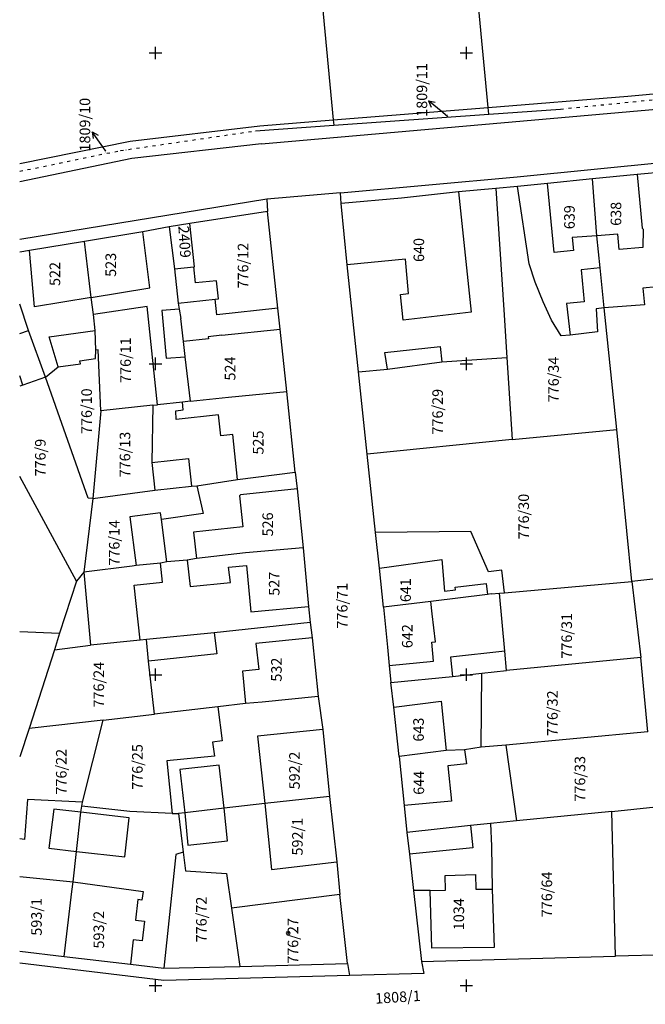
# Model space of a CAD drawing. Units: millimetres. Extents: x 11701229868 to 11704698401, y 4932647903 to 4934130697.
# Drawn here: x 11701344571 to 11701445181, y 4932854589 to 4933012943 of the extents above; entities that cross this region are included whole.
import ezdxf

# ---------------------------------------------------------------- set-up
doc = ezdxf.new("R2010")
doc.units = ezdxf.units.MM
doc.linetypes.add('C_7', pattern=[1301, 500, -400, 1, -400])
for name, color, linetype in [('46', 7, 'Continuous'), ('47', 7, 'Continuous'), ('48', 7, 'Continuous'), ('61', 7, 'Continuous'), ('Interiér - lampa', 7, 'Continuous')]:
    doc.layers.add(name, color=color, linetype=linetype)
doc.styles.add('GENERATED_STYLE_5', font='verdana.TTF', dxfattribs={"width": 0.906714})

# ---------------------------------------------------------------- blocks, each defined once
blk = doc.blocks.new('Pouliční lampa 05 10', base_point=(-2832992, 846974))
at = {"layer": 'Interiér - lampa', "color": 11, "linetype": 'Continuous', "lineweight": 20}
for p, q in [((-2833062, 846903), (-2832921, 847045)), ((-2833062, 847045), (-2832921, 846903))]:
    blk.add_line(p, q, dxfattribs=at)
blk.add_circle((-2832992, 846974), 100, dxfattribs=at)
for start, end in [(0, 180), (180, 0)]:
    blk.add_arc((-2832992, 846974), 300, start, end, dxfattribs=at)

msp = doc.modelspace()

# ---------------------------------------------------------------- linework, layer by layer
at = {"layer": '46', "color": 0, "linetype": 'Continuous', "lineweight": -3}
for p, q in [((11701412616.48658, 4932998001.199894), (11701410300.101509, 4932999907.599697)), ((11701410300.101509, 4932999907.599697), (11701410754.496559, 4932998886.068918)), ((11701410300.101509, 4932999907.599697), (11701411389.3277, 4932999657.425146)), ((11701412616.48658, 4932998001.199894), (11701410300.101509, 4932999907.599697)), ((11701410300.101509, 4932999907.599697), (11701410754.496559, 4932998886.068918)), ((11701410300.101509, 4932999907.599697), (11701411389.3277, 4932999657.425146)), ((11701413436.48658, 4932997321.199894), (11701412616.48658, 4932998001.199894)), ((11701357936.48658, 4932992471.199894), (11701356205.69245, 4932994921.577765)), ((11701356205.69245, 4932994921.577765), (11701356374.22752, 4932993816.319454)), ((11701356205.69245, 4932994921.577765), (11701357190.20335, 4932994392.673897)), ((11701357936.48658, 4932992471.199894), (11701356205.69245, 4932994921.577765)), ((11701356205.69245, 4932994921.577765), (11701356374.22752, 4932993816.319454)), ((11701356205.69245, 4932994921.577765), (11701357190.20335, 4932994392.673897)), ((11701358416.48658, 4932991791.199894), (11701357936.48658, 4932992471.199894))]:
    msp.add_line(p, q, dxfattribs=at)
at = {"layer": '47', "color": 0, "linetype": 'C_7', "lineweight": -3}
for p, q in [((11701431546.48658, 4932998571.199894), (11701528776.48658, 4933008401.199894)), ((11701360776.48658, 4932991901.199894), (11701382506.48658, 4932995071.199894)), ((11701344571.48658, 4932988564.199894), (11701360776.48658, 4932991901.199894))]:
    msp.add_line(p, q, dxfattribs=at)
at = {"layer": '47', "color": 0, "linetype": 'Continuous', "lineweight": -3}
for p, q in [((11701442356.48658, 4933000651.199894), (11701496896.48658, 4933005811.199894)), ((11701419906.48658, 4932998841.199894), (11701442356.48658, 4933000651.199894)), ((11701394986.48658, 4932996841.199894), (11701419906.48658, 4932998841.199894)), ((11701395066.48658, 4932995971.199894), (11701420016.48658, 4932997751.199894)), ((11701420016.48658, 4932997751.199894), (11701419906.48658, 4932998841.199894)), ((11701420016.48658, 4932997751.199894), (11701431546.48658, 4932998571.199894)), ((11701362346.48658, 4932993411.199894), (11701383176.48658, 4932995891.199894)), ((11701382506.48658, 4932995071.199894), (11701395066.48658, 4932995971.199894)), ((11701383176.48658, 4932995891.199894), (11701394986.48658, 4932996841.199894)), ((11701394986.48658, 4932996841.199894), (11701395066.48658, 4932995971.199894)), ((11701424566.48658, 4932987671.199894), (11701510376.48658, 4932996191.199894)), ((11701344571.48658, 4932989841.199894), (11701362346.48658, 4932993411.199894)), ((11701443866.48658, 4932988031.199894), (11701436696.48658, 4932987371.199894)), ((11701448546.48658, 4932988481.199894), (11701443866.48658, 4932988031.199894)), ((11701396166.48658, 4932985081.199894), (11701424566.48658, 4932987671.199894)), ((11701429466.48658, 4932986621.199894), (11701424636.48658, 4932986131.199894)), ((11701436696.48658, 4932987371.199894), (11701429466.48658, 4932986621.199894)), ((11701437366.48658, 4932978171.199894), (11701436696.48658, 4932987371.199894)), ((11701396166.48658, 4932985081.199894), (11701384316.48658, 4932984061.199894)), ((11701396256.48658, 4932983361.199894), (11701396166.48658, 4932985081.199894)), ((11701415156.48658, 4932985251.199894), (11701405966.48658, 4932984241.199894)), ((11701421156.48658, 4932985781.199894), (11701415156.48658, 4932985251.199894)), ((11701424636.48658, 4932986131.199894), (11701421156.48658, 4932985781.199894)), ((11701421156.48658, 4932985781.199894), (11701422406.48658, 4932966271.199894)), ((11701426526.48658, 4932973691.199894), (11701424636.48658, 4932986131.199894)), ((11701384316.48658, 4932984061.199894), (11701344571.48658, 4932977584.199894)), ((11701384316.48658, 4932984061.199894), (11701384436.48658, 4932982091.199894)), ((11701405966.48658, 4932984241.199894), (11701396256.48658, 4932983361.199894)), ((11701397236.48658, 4932973491.199894), (11701396256.48658, 4932983361.199894)), ((11701384436.48658, 4932982091.199894), (11701371926.48658, 4932980181.199894)), ((11701386096.48658, 4932966541.199894), (11701384436.48658, 4932982091.199894)), ((11701371926.48658, 4932980181.199894), (11701368626.48658, 4932979631.199894)), ((11701372686.48658, 4932973221.199894), (11701371926.48658, 4932980181.199894)), ((11701364386.48658, 4932978821.199894), (11701355016.48658, 4932977271.199894)), ((11701368626.48658, 4932979631.199894), (11701364386.48658, 4932978821.199894)), ((11701368626.48658, 4932979631.199894), (11701369456.48658, 4932972861.199894)), ((11701355016.48658, 4932977271.199894), (11701346126.48658, 4932975811.199894)), ((11701356086.48658, 4932968261.199894), (11701355016.48658, 4932977271.199894)), ((11701437906.48658, 4932973031.199894), (11701437366.48658, 4932978171.199894)), ((11701346126.48658, 4932975811.199894), (11701344571.48658, 4932975551.199894)), ((11701427466.48658, 4932970741.199894), (11701426526.48658, 4932973691.199894)), ((11701369456.48658, 4932972861.199894), (11701372566.48658, 4932973211.199894)), ((11701369456.48658, 4932972861.199894), (11701370076.48658, 4932967351.199894)), ((11701372566.48658, 4932973211.199894), (11701372686.48658, 4932973221.199894)), ((11701372866.48658, 4932970611.199894), (11701372566.48658, 4932973211.199894)), ((11701399046.48658, 4932956301.199894), (11701397236.48658, 4932973491.199894)), ((11701438586.48658, 4932966581.199894), (11701437906.48658, 4932973031.199894)), ((11701376226.48658, 4932970951.199894), (11701372866.48658, 4932970611.199894)), ((11701376546.48658, 4932968051.199894), (11701376226.48658, 4932970951.199894)), ((11701428766.48658, 4932967591.199894), (11701427466.48658, 4932970741.199894)), ((11701446996.48658, 4932969961.199894), (11701444786.48658, 4932969751.199894)), ((11701444786.48658, 4932969751.199894), (11701445046.48658, 4932967071.199894)), ((11701356416.48658, 4932965521.199894), (11701356086.48658, 4932968261.199894)), ((11701370076.48658, 4932967351.199894), (11701370196.48658, 4932966411.199894)), ((11701376016.48658, 4932967991.199894), (11701376546.48658, 4932968051.199894)), ((11701376286.48658, 4932965491.199894), (11701376016.48658, 4932967991.199894)), ((11701430086.48658, 4932964601.199894), (11701428766.48658, 4932967591.199894)), ((11701345976.48658, 4932962971.199894), (11701344571.48658, 4932967203.199894)), ((11701365066.48658, 4932966831.199894), (11701356416.48658, 4932965521.199894)), ((11701366746.48658, 4932951021.199894), (11701365066.48658, 4932966831.199894)), ((11701370196.48658, 4932966411.199894), (11701370466.48658, 4932964871.199894)), ((11701386096.48658, 4932966541.199894), (11701376286.48658, 4932965491.199894)), ((11701386456.48658, 4932963181.199894), (11701386096.48658, 4932966541.199894)), ((11701422406.48658, 4932966271.199894), (11701422896.48658, 4932958611.199894)), ((11701438586.48658, 4932966581.199894), (11701437266.48658, 4932966441.199894)), ((11701437266.48658, 4932966441.199894), (11701437496.48658, 4932962731.199894)), ((11701445046.48658, 4932967071.199894), (11701438586.48658, 4932966581.199894)), ((11701440616.48658, 4932947031.199894), (11701438586.48658, 4932966581.199894)), ((11701356726.48658, 4932962941.199894), (11701356416.48658, 4932965521.199894)), ((11701370906.48658, 4932961201.199894), (11701370466.48658, 4932964871.199894)), ((11701431646.48658, 4932962111.199894), (11701430086.48658, 4932964601.199894)), ((11701348696.48658, 4932955441.199894), (11701345976.48658, 4932962971.199894)), ((11701356796.48658, 4932959771.199894), (11701356726.48658, 4932962941.199894)), ((11701387526.48658, 4932953171.199894), (11701386456.48658, 4932963181.199894)), ((11701437496.48658, 4932962731.199894), (11701433086.48658, 4932962191.199894)), ((11701371196.48658, 4932958791.199894), (11701370906.48658, 4932961201.199894)), ((11701433086.48658, 4932962191.199894), (11701431646.48658, 4932962111.199894)), ((11701356736.48658, 4932958441.199894), (11701356796.48658, 4932959771.199894)), ((11701357216.48658, 4932959841.199894), (11701356796.48658, 4932959771.199894)), ((11701357646.48658, 4932950061.199894), (11701357216.48658, 4932959841.199894)), ((11701354266.48658, 4932958061.199894), (11701356736.48658, 4932958441.199894)), ((11701354326.48658, 4932957621.199894), (11701354266.48658, 4932958061.199894)), ((11701371206.48658, 4932958711.199894), (11701371196.48658, 4932958791.199894)), ((11701372026.48658, 4932951611.199894), (11701371206.48658, 4932958711.199894)), ((11701403696.48658, 4932956741.199894), (11701412446.48658, 4932957901.199894)), ((11701412446.48658, 4932957901.199894), (11701422896.48658, 4932958611.199894)), ((11701422896.48658, 4932958611.199894), (11701423746.48658, 4932945401.199894)), ((11701348696.48658, 4932955441.199894), (11701350756.48658, 4932957091.199894)), ((11701350756.48658, 4932957091.199894), (11701354326.48658, 4932957621.199894)), ((11701399046.48658, 4932956301.199894), (11701403696.48658, 4932956741.199894)), ((11701400446.48658, 4932943041.199894), (11701399046.48658, 4932956301.199894)), ((11701348696.48658, 4932955441.199894), (11701345096.48658, 4932954171.199894)), ((11701355606.48658, 4932935981.199894), (11701348696.48658, 4932955441.199894)), ((11701345096.48658, 4932954171.199894), (11701344571.48658, 4932953986.199894)), ((11701378176.48658, 4932952221.199894), (11701387526.48658, 4932953171.199894)), ((11701388896.48658, 4932940161.199894), (11701387526.48658, 4932953171.199894)), ((11701372026.48658, 4932951611.199894), (11701370736.48658, 4932951441.199894)), ((11701372026.48658, 4932951611.199894), (11701378176.48658, 4932952221.199894)), ((11701357646.48658, 4932950061.199894), (11701356356.48658, 4932935941.199894)), ((11701366006.48658, 4932950941.199894), (11701357646.48658, 4932950061.199894)), ((11701366006.48658, 4932950941.199894), (11701365826.48658, 4932941701.199894)), ((11701366006.48658, 4932950941.199894), (11701366746.48658, 4932951021.199894)), ((11701370736.48658, 4932951441.199894), (11701366746.48658, 4932951021.199894)), ((11701423746.48658, 4932945401.199894), (11701440616.48658, 4932947031.199894)), ((11701443006.48658, 4932922611.199894), (11701440616.48658, 4932947031.199894)), ((11701423746.48658, 4932945401.199894), (11701400446.48658, 4932943041.199894)), ((11701401796.48658, 4932930461.199894), (11701400446.48658, 4932943041.199894)), ((11701365826.48658, 4932941701.199894), (11701366306.48658, 4932937281.199894)), ((11701353726.48658, 4932922641.199894), (11701344571.48658, 4932939465.199894)), ((11701373076.48658, 4932938001.199894), (11701379616.48658, 4932939001.199894)), ((11701379616.48658, 4932939001.199894), (11701388896.48658, 4932940161.199894)), ((11701388896.48658, 4932940161.199894), (11701389176.48658, 4932937511.199894)), ((11701356356.48658, 4932935941.199894), (11701366306.48658, 4932937281.199894)), ((11701366306.48658, 4932937281.199894), (11701372196.48658, 4932937901.199894)), ((11701372196.48658, 4932937901.199894), (11701373076.48658, 4932938001.199894)), ((11701373076.48658, 4932938001.199894), (11701374056.48658, 4932933501.199894)), ((11701389176.48658, 4932937511.199894), (11701390156.48658, 4932928021.199894)), ((11701356356.48658, 4932935941.199894), (11701354886.48658, 4932924111.199894)), ((11701356356.48658, 4932935941.199894), (11701355606.48658, 4932935981.199894)), ((11701367236.48658, 4932933651.199894), (11701362296.48658, 4932932971.199894)), ((11701362296.48658, 4932932971.199894), (11701363316.48658, 4932925151.199894)), ((11701367376.48658, 4932932541.199894), (11701367236.48658, 4932933651.199894)), ((11701374056.48658, 4932933501.199894), (11701367376.48658, 4932932541.199894)), ((11701417116.48658, 4932930641.199894), (11701401796.48658, 4932930461.199894)), ((11701402416.48658, 4932924741.199894), (11701401796.48658, 4932930461.199894)), ((11701419966.48658, 4932924151.199894), (11701417116.48658, 4932930641.199894)), ((11701390156.48658, 4932928021.199894), (11701380876.48658, 4932927191.199894)), ((11701390156.48658, 4932928021.199894), (11701391036.48658, 4932918591.199894)), ((11701372996.48658, 4932926301.199894), (11701371496.48658, 4932926011.199894)), ((11701380876.48658, 4932927191.199894), (11701372996.48658, 4932926301.199894)), ((11701362666.48658, 4932925061.199894), (11701354886.48658, 4932924111.199894)), ((11701363316.48658, 4932925151.199894), (11701362666.48658, 4932925061.199894)), ((11701367216.48658, 4932925551.199894), (11701363316.48658, 4932925151.199894)), ((11701368216.48658, 4932925761.199894), (11701367216.48658, 4932925551.199894)), ((11701371496.48658, 4932926011.199894), (11701368216.48658, 4932925761.199894)), ((11701403076.48658, 4932918451.199894), (11701402416.48658, 4932924741.199894)), ((11701354886.48658, 4932924111.199894), (11701353726.48658, 4932922641.199894)), ((11701422126.48658, 4932924411.199894), (11701419966.48658, 4932924151.199894)), ((11701422556.48658, 4932920781.199894), (11701422126.48658, 4932924411.199894)), ((11701454946.48658, 4932923941.199894), (11701443006.48658, 4932922611.199894)), ((11701353726.48658, 4932922641.199894), (11701350976.48658, 4932914301.199894)), ((11701422556.48658, 4932920781.199894), (11701443006.48658, 4932922611.199894)), ((11701443006.48658, 4932922611.199894), (11701444446.48658, 4932910361.199894)), ((11701419806.48658, 4932920521.199894), (11701410696.48658, 4932919391.199894)), ((11701420416.48658, 4932920591.199894), (11701419806.48658, 4932920521.199894)), ((11701420416.48658, 4932920591.199894), (11701421706.48658, 4932920711.199894)), ((11701421706.48658, 4932920711.199894), (11701422556.48658, 4932920781.199894)), ((11701422566.48658, 4932911391.199894), (11701421706.48658, 4932920711.199894)), ((11701391036.48658, 4932918591.199894), (11701391276.48658, 4932916001.199894)), ((11701410696.48658, 4932919391.199894), (11701403076.48658, 4932918451.199894)), ((11701403076.48658, 4932918451.199894), (11701403746.48658, 4932912031.199894)), ((11701391276.48658, 4932916001.199894), (11701375866.48658, 4932914331.199894)), ((11701391276.48658, 4932916001.199894), (11701391626.48658, 4932913531.199894)), ((11701344571.48658, 4932914525.199894), (11701350976.48658, 4932914301.199894)), ((11701350976.48658, 4932914301.199894), (11701350176.48658, 4932911581.199894)), ((11701375866.48658, 4932914331.199894), (11701364966.48658, 4932913251.199894)), ((11701391626.48658, 4932913531.199894), (11701392586.48658, 4932904091.199894)), ((11701350176.48658, 4932911581.199894), (11701355956.48658, 4932912361.199894)), ((11701363956.48658, 4932913151.199894), (11701355956.48658, 4932912361.199894)), ((11701364966.48658, 4932913251.199894), (11701363956.48658, 4932913151.199894)), ((11701365296.48658, 4932909761.199894), (11701364966.48658, 4932913251.199894)), ((11701403746.48658, 4932912031.199894), (11701404006.48658, 4932909101.199894)), ((11701350176.48658, 4932911581.199894), (11701346096.48658, 4932898941.199894)), ((11701422876.48658, 4932908251.199894), (11701422566.48658, 4932911391.199894)), ((11701444446.48658, 4932910361.199894), (11701422876.48658, 4932908251.199894)), ((11701445566.48658, 4932898411.199894), (11701444446.48658, 4932910361.199894)), ((11701366276.48658, 4932901261.199894), (11701365296.48658, 4932909761.199894)), ((11701404006.48658, 4932909101.199894), (11701404276.48658, 4932906351.199894)), ((11701404276.48658, 4932906351.199894), (11701414156.48658, 4932907301.199894)), ((11701414156.48658, 4932907301.199894), (11701418896.48658, 4932907821.199894)), ((11701418796.48658, 4932895921.199894), (11701418896.48658, 4932907821.199894)), ((11701418896.48658, 4932907821.199894), (11701422876.48658, 4932908251.199894)), ((11701404756.48658, 4932902381.199894), (11701404276.48658, 4932906351.199894)), ((11701392586.48658, 4932904091.199894), (11701383546.48658, 4932903191.199894)), ((11701392586.48658, 4932904091.199894), (11701393346.48658, 4932898791.199894)), ((11701376426.48658, 4932902431.199894), (11701366276.48658, 4932901261.199894)), ((11701380886.48658, 4932902951.199894), (11701376426.48658, 4932902431.199894)), ((11701376426.48658, 4932902431.199894), (11701377116.48658, 4932896971.199894)), ((11701383546.48658, 4932903191.199894), (11701380886.48658, 4932902951.199894)), ((11701358016.48658, 4932900311.199894), (11701366276.48658, 4932901261.199894)), ((11701405576.48658, 4932894431.199894), (11701404756.48658, 4932902381.199894)), ((11701358016.48658, 4932900311.199894), (11701346096.48658, 4932898941.199894)), ((11701354696.48658, 4932887091.199894), (11701358016.48658, 4932900311.199894)), ((11701346096.48658, 4932898941.199894), (11701344571.48658, 4932894366.199894)), ((11701393346.48658, 4932898791.199894), (11701394416.48658, 4932888001.199894)), ((11701445566.48658, 4932898411.199894), (11701422756.48658, 4932896291.199894)), ((11701377116.48658, 4932896971.199894), (11701375586.48658, 4932896771.199894)), ((11701375586.48658, 4932896771.199894), (11701375876.48658, 4932894471.199894)), ((11701422756.48658, 4932896291.199894), (11701418796.48658, 4932895921.199894)), ((11701422756.48658, 4932896291.199894), (11701424446.48658, 4932884071.199894)), ((11701413166.48658, 4932895391.199894), (11701405576.48658, 4932894431.199894)), ((11701416116.48658, 4932895531.199894), (11701413166.48658, 4932895391.199894)), ((11701418796.48658, 4932895921.199894), (11701416116.48658, 4932895531.199894)), ((11701375876.48658, 4932894471.199894), (11701368256.48658, 4932893761.199894)), ((11701368256.48658, 4932893761.199894), (11701369066.48658, 4932885301.199894)), ((11701405576.48658, 4932894431.199894), (11701406396.48658, 4932886541.199894)), ((11701345846.48658, 4932887551.199894), (11701345356.48658, 4932881121.199894)), ((11701354696.48658, 4932887091.199894), (11701345846.48658, 4932887551.199894)), ((11701354546.48658, 4932886481.199894), (11701354696.48658, 4932887091.199894)), ((11701383976.48658, 4932886861.199894), (11701377456.48658, 4932886141.199894)), ((11701394416.48658, 4932888001.199894), (11701383976.48658, 4932886861.199894)), ((11701394416.48658, 4932888001.199894), (11701395566.48658, 4932877511.199894)), ((11701353706.48658, 4932879191.199894), (11701354426.48658, 4932885491.199894)), ((11701354426.48658, 4932885491.199894), (11701354546.48658, 4932886481.199894)), ((11701362306.48658, 4932885591.199894), (11701354546.48658, 4932886481.199894)), ((11701369066.48658, 4932885301.199894), (11701362306.48658, 4932885591.199894)), ((11701369066.48658, 4932885301.199894), (11701370116.48658, 4932885261.199894)), ((11701371106.48658, 4932885381.199894), (11701370116.48658, 4932885261.199894)), ((11701370116.48658, 4932885261.199894), (11701370856.48658, 4932879081.199894)), ((11701377456.48658, 4932886141.199894), (11701371106.48658, 4932885381.199894)), ((11701406396.48658, 4932886541.199894), (11701406846.48658, 4932882241.199894)), ((11701439776.48658, 4932885621.199894), (11701424446.48658, 4932884071.199894)), ((11701439776.48658, 4932885621.199894), (11701446886.48658, 4932886331.199894)), ((11701440376.48658, 4932862351.199894), (11701439776.48658, 4932885621.199894)), ((11701420276.48658, 4932883651.199894), (11701417076.48658, 4932883321.199894)), ((11701424446.48658, 4932884071.199894), (11701420276.48658, 4932883651.199894)), ((11701420276.48658, 4932883651.199894), (11701420466.48658, 4932880011.199894)), ((11701417076.48658, 4932883321.199894), (11701406846.48658, 4932882241.199894)), ((11701406846.48658, 4932882241.199894), (11701407236.48658, 4932878751.199894)), ((11701345356.48658, 4932881121.199894), (11701344571.48658, 4932881193.199894)), ((11701353146.48658, 4932874301.199894), (11701353706.48658, 4932879191.199894)), ((11701369696.48658, 4932878691.199894), (11701367756.48658, 4932860391.199894)), ((11701370856.48658, 4932879081.199894), (11701369696.48658, 4932878691.199894)), ((11701370856.48658, 4932879081.199894), (11701371226.48658, 4932876041.199894)), ((11701407236.48658, 4932878751.199894), (11701407896.48658, 4932872871.199894)), ((11701420466.48658, 4932880011.199894), (11701420556.48658, 4932873131.199894)), ((11701395566.48658, 4932877511.199894), (11701396076.48658, 4932872271.199894)), ((11701371226.48658, 4932876041.199894), (11701377816.48658, 4932875651.199894)), ((11701377816.48658, 4932875651.199894), (11701378616.48658, 4932870041.199894)), ((11701352956.48658, 4932872711.199894), (11701353146.48658, 4932874301.199894)), ((11701351736.48658, 4932862281.199894), (11701352956.48658, 4932872711.199894)), ((11701410586.48658, 4932872901.199894), (11701407896.48658, 4932872871.199894)), ((11701407896.48658, 4932872871.199894), (11701409176.48658, 4932861451.199894)), ((11701410876.48658, 4932863631.199894), (11701410586.48658, 4932872901.199894)), ((11701420556.48658, 4932873131.199894), (11701420896.48658, 4932863751.199894)), ((11701396076.48658, 4932872271.199894), (11701378616.48658, 4932870041.199894)), ((11701397276.48658, 4932861151.199894), (11701396076.48658, 4932872271.199894)), ((11701378616.48658, 4932870041.199894), (11701379956.48658, 4932860691.199894)), ((11701344571.48658, 4932863118.199894), (11701351736.48658, 4932862281.199894)), ((11701420896.48658, 4932863751.199894), (11701410876.48658, 4932863631.199894)), ((11701351736.48658, 4932862281.199894), (11701362366.48658, 4932861041.199894)), ((11701409176.48658, 4932861451.199894), (11701440376.48658, 4932862351.199894)), ((11701409176.48658, 4932861451.199894), (11701409586.48658, 4932859551.199894)), ((11701450346.48658, 4932862611.199894), (11701440376.48658, 4932862351.199894)), ((11701367736.48658, 4932858431.199894), (11701344571.48658, 4932861214.199894)), ((11701362366.48658, 4932861041.199894), (11701367756.48658, 4932860391.199894)), ((11701367756.48658, 4932860391.199894), (11701379956.48658, 4932860691.199894)), ((11701379956.48658, 4932860691.199894), (11701397276.48658, 4932861151.199894)), ((11701397276.48658, 4932861151.199894), (11701397616.48658, 4932859201.199894)), ((11701397616.48658, 4932859201.199894), (11701367736.48658, 4932858431.199894)), ((11701409586.48658, 4932859551.199894), (11701397616.48658, 4932859201.199894))]:
    msp.add_line(p, q, dxfattribs=at)
at = {"layer": '47', "color": 0, "linetype": 'Continuous', "lineweight": -3, "flags": 128}
msp.add_lwpolyline([(11701419906.48658, 4932998841.199894), (11701416236.48658, 4933037861.199894), (11701391346.48658, 4933035521.199894), (11701394986.48658, 4932996841.199894)], dxfattribs=at)
msp.add_lwpolyline([(11701419906.48658, 4932998841.199894), (11701416236.48658, 4933037861.199894), (11701391346.48658, 4933035521.199894), (11701394986.48658, 4932996841.199894)], dxfattribs=at)
at = {"layer": '48', "color": 0, "linetype": 'Continuous', "lineweight": -3}
for p, q in [((11701383446.48658, 4932992951.199894), (11701474186.48658, 4933000931.199894)), ((11701383446.48658, 4932992951.199894), (11701362586.48658, 4932990621.199894)), ((11701362586.48658, 4932990621.199894), (11701344571.48658, 4932986851.199894)), ((11701443866.48658, 4932988031.199894), (11701444666.48658, 4932979411.199894)), ((11701430546.48658, 4932975491.199894), (11701429466.48658, 4932986621.199894)), ((11701415156.48658, 4932985251.199894), (11701417166.48658, 4932965931.199894)), ((11701365496.48658, 4932969821.199894), (11701364386.48658, 4932978821.199894)), ((11701440756.48658, 4932978471.199894), (11701437366.48658, 4932978171.199894)), ((11701440976.48658, 4932975991.199894), (11701440756.48658, 4932978471.199894)), ((11701444666.48658, 4932979411.199894), (11701444816.48658, 4932979251.199894)), ((11701444816.48658, 4932979251.199894), (11701444766.48658, 4932976291.199894)), ((11701437366.48658, 4932978171.199894), (11701433426.48658, 4932977891.199894)), ((11701433426.48658, 4932977891.199894), (11701433646.48658, 4932975821.199894)), ((11701346976.48658, 4932966741.199894), (11701346126.48658, 4932975811.199894)), ((11701433646.48658, 4932975821.199894), (11701430546.48658, 4932975491.199894)), ((11701444766.48658, 4932976291.199894), (11701440976.48658, 4932975991.199894)), ((11701406596.48658, 4932974411.199894), (11701397236.48658, 4932973491.199894)), ((11701407076.48658, 4932968881.199894), (11701406596.48658, 4932974411.199894)), ((11701437906.48658, 4932973031.199894), (11701434876.48658, 4932972711.199894)), ((11701434876.48658, 4932972711.199894), (11701435336.48658, 4932967541.199894)), ((11701356086.48658, 4932968261.199894), (11701365496.48658, 4932969821.199894)), ((11701356086.48658, 4932968261.199894), (11701346976.48658, 4932966741.199894)), ((11701370076.48658, 4932967351.199894), (11701376016.48658, 4932967991.199894)), ((11701405836.48658, 4932968771.199894), (11701407076.48658, 4932968881.199894)), ((11701406256.48658, 4932964641.199894), (11701405836.48658, 4932968771.199894)), ((11701435336.48658, 4932967541.199894), (11701432526.48658, 4932967291.199894)), ((11701370196.48658, 4932966411.199894), (11701367416.48658, 4932966151.199894)), ((11701367416.48658, 4932966151.199894), (11701368126.48658, 4932958511.199894)), ((11701417166.48658, 4932965931.199894), (11701406256.48658, 4932964641.199894)), ((11701432526.48658, 4932967291.199894), (11701433086.48658, 4932962191.199894)), ((11701344571.48658, 4932962479.199894), (11701345976.48658, 4932962971.199894)), ((11701349306.48658, 4932961921.199894), (11701356726.48658, 4932962941.199894)), ((11701377096.48658, 4932962181.199894), (11701386456.48658, 4932963181.199894)), ((11701350756.48658, 4932957091.199894), (11701349306.48658, 4932961921.199894)), ((11701403316.48658, 4932959411.199894), (11701412216.48658, 4932960391.199894)), ((11701403696.48658, 4932956741.199894), (11701403316.48658, 4932959411.199894)), ((11701412216.48658, 4932960391.199894), (11701412446.48658, 4932957901.199894)), ((11701368126.48658, 4932958511.199894), (11701371206.48658, 4932958711.199894)), ((11701345096.48658, 4932954171.199894), (11701344571.48658, 4932955663.199894)), ((11701369656.48658, 4932950051.199894), (11701370876.48658, 4932950181.199894)), ((11701369756.48658, 4932948651.199894), (11701369656.48658, 4932950051.199894)), ((11701370876.48658, 4932950181.199894), (11701370736.48658, 4932951441.199894)), ((11701376536.48658, 4932949371.199894), (11701369756.48658, 4932948651.199894)), ((11701376906.48658, 4932946011.199894), (11701376536.48658, 4932949371.199894)), ((11701378826.48658, 4932946211.199894), (11701376906.48658, 4932946011.199894)), ((11701379616.48658, 4932939001.199894), (11701378826.48658, 4932946211.199894)), ((11701365826.48658, 4932941701.199894), (11701371726.48658, 4932942351.199894)), ((11701371726.48658, 4932942351.199894), (11701372196.48658, 4932937901.199894)), ((11701389176.48658, 4932937511.199894), (11701380106.48658, 4932936531.199894)), ((11701380106.48658, 4932936531.199894), (11701379896.48658, 4932936361.199894)), ((11701379896.48658, 4932936361.199894), (11701380446.48658, 4932931381.199894)), ((11701368216.48658, 4932925761.199894), (11701367376.48658, 4932932541.199894)), ((11701380446.48658, 4932931381.199894), (11701372546.48658, 4932930511.199894)), ((11701372546.48658, 4932930511.199894), (11701372996.48658, 4932926301.199894)), ((11701367546.48658, 4932922491.199894), (11701367216.48658, 4932925551.199894)), ((11701371496.48658, 4932926011.199894), (11701372006.48658, 4932921811.199894)), ((11701378156.48658, 4932924881.199894), (11701381066.48658, 4932925151.199894)), ((11701378456.48658, 4932922451.199894), (11701378156.48658, 4932924881.199894)), ((11701381066.48658, 4932925151.199894), (11701381756.48658, 4932917731.199894)), ((11701402416.48658, 4932924741.199894), (11701412456.48658, 4932926121.199894)), ((11701412456.48658, 4932926121.199894), (11701412886.48658, 4932921031.199894)), ((11701354886.48658, 4932924111.199894), (11701355956.48658, 4932912361.199894)), ((11701362996.48658, 4932922001.199894), (11701367546.48658, 4932922491.199894)), ((11701363956.48658, 4932913151.199894), (11701362996.48658, 4932922001.199894)), ((11701372006.48658, 4932921811.199894), (11701378456.48658, 4932922451.199894)), ((11701414586.48658, 4932921691.199894), (11701419586.48658, 4932922281.199894)), ((11701414636.48658, 4932921241.199894), (11701414586.48658, 4932921691.199894)), ((11701419586.48658, 4932922281.199894), (11701419806.48658, 4932920521.199894)), ((11701412886.48658, 4932921031.199894), (11701414636.48658, 4932921241.199894)), ((11701381756.48658, 4932917731.199894), (11701391036.48658, 4932918591.199894)), ((11701410926.48658, 4932917391.199894), (11701410696.48658, 4932919391.199894)), ((11701411466.48658, 4932912871.199894), (11701410926.48658, 4932917391.199894)), ((11701375866.48658, 4932914331.199894), (11701376256.48658, 4932910941.199894)), ((11701391626.48658, 4932913531.199894), (11701382566.48658, 4932912611.199894)), ((11701382566.48658, 4932912611.199894), (11701383006.48658, 4932908431.199894)), ((11701410866.48658, 4932912841.199894), (11701411466.48658, 4932912871.199894)), ((11701411106.48658, 4932909791.199894), (11701410866.48658, 4932912841.199894)), ((11701376256.48658, 4932910941.199894), (11701365296.48658, 4932909761.199894)), ((11701422566.48658, 4932911391.199894), (11701413856.48658, 4932910411.199894)), ((11701413856.48658, 4932910411.199894), (11701414156.48658, 4932907301.199894)), ((11701404006.48658, 4932909101.199894), (11701411106.48658, 4932909791.199894)), ((11701383006.48658, 4932908431.199894), (11701380406.48658, 4932908161.199894)), ((11701380406.48658, 4932908161.199894), (11701380886.48658, 4932902951.199894)), ((11701404756.48658, 4932902381.199894), (11701412326.48658, 4932903331.199894)), ((11701412326.48658, 4932903331.199894), (11701413166.48658, 4932895391.199894)), ((11701393346.48658, 4932898791.199894), (11701382826.48658, 4932897701.199894)), ((11701382826.48658, 4932897701.199894), (11701383976.48658, 4932886861.199894)), ((11701416116.48658, 4932895531.199894), (11701416416.48658, 4932893281.199894)), ((11701376626.48658, 4932893031.199894), (11701370316.48658, 4932892331.199894)), ((11701377456.48658, 4932886141.199894), (11701376626.48658, 4932893031.199894)), ((11701416416.48658, 4932893281.199894), (11701413426.48658, 4932892961.199894)), ((11701413426.48658, 4932892961.199894), (11701414036.48658, 4932887261.199894)), ((11701370316.48658, 4932892331.199894), (11701371106.48658, 4932885381.199894)), ((11701383976.48658, 4932886861.199894), (11701385056.48658, 4932876271.199894)), ((11701414036.48658, 4932887261.199894), (11701406396.48658, 4932886541.199894)), ((11701350046.48658, 4932885991.199894), (11701349266.48658, 4932879711.199894)), ((11701354426.48658, 4932885491.199894), (11701350046.48658, 4932885991.199894)), ((11701362176.48658, 4932884601.199894), (11701354426.48658, 4932885491.199894)), ((11701371106.48658, 4932885381.199894), (11701371616.48658, 4932880181.199894)), ((11701377996.48658, 4932880881.199894), (11701377456.48658, 4932886141.199894)), ((11701361456.48658, 4932878291.199894), (11701362176.48658, 4932884601.199894)), ((11701417076.48658, 4932883321.199894), (11701417456.48658, 4932879731.199894)), ((11701371616.48658, 4932880181.199894), (11701377996.48658, 4932880881.199894)), ((11701349266.48658, 4932879711.199894), (11701353706.48658, 4932879191.199894)), ((11701353706.48658, 4932879191.199894), (11701361456.48658, 4932878291.199894)), ((11701417456.48658, 4932879731.199894), (11701407236.48658, 4932878751.199894)), ((11701385056.48658, 4932876271.199894), (11701395566.48658, 4932877511.199894)), ((11701344571.48658, 4932875149.199894), (11701353146.48658, 4932874301.199894)), ((11701353146.48658, 4932874301.199894), (11701364426.48658, 4932872731.199894)), ((11701412986.48658, 4932875281.199894), (11701417856.48658, 4932875441.199894)), ((11701413066.48658, 4932872961.199894), (11701412986.48658, 4932875281.199894)), ((11701417856.48658, 4932875441.199894), (11701417936.48658, 4932873121.199894)), ((11701364426.48658, 4932872731.199894), (11701364236.48658, 4932871341.199894)), ((11701410586.48658, 4932872901.199894), (11701413066.48658, 4932872961.199894)), ((11701417936.48658, 4932873121.199894), (11701420556.48658, 4932873131.199894)), ((11701363586.48658, 4932871431.199894), (11701363206.48658, 4932868141.199894)), ((11701364236.48658, 4932871341.199894), (11701363586.48658, 4932871431.199894)), ((11701363206.48658, 4932868141.199894), (11701364626.48658, 4932867981.199894)), ((11701364626.48658, 4932867981.199894), (11701364246.48658, 4932864811.199894)), ((11701362826.48658, 4932864981.199894), (11701362366.48658, 4932861041.199894)), ((11701364246.48658, 4932864811.199894), (11701362826.48658, 4932864981.199894))]:
    msp.add_line(p, q, dxfattribs=at)
at = {"layer": '48', "color": 0, "linetype": 'Continuous', "lineweight": -3, "flags": 128}
msp.add_lwpolyline([(11701377096.48658, 4932962181.199894), (11701374906.48658, 4932961951.199894), (11701374946.48658, 4932961601.199894), (11701370906.48658, 4932961201.199894)], dxfattribs=at)
msp.add_lwpolyline([(11701377096.48658, 4932962181.199894), (11701374906.48658, 4932961951.199894), (11701374946.48658, 4932961601.199894), (11701370906.48658, 4932961201.199894)], dxfattribs=at)
at = {"layer": '61', "color": 0, "linetype": 'Continuous', "lineweight": -3}
for p, q in [((11701366406.48658, 4933006601.199894), (11701366406.48658, 4933008601.199894)), ((11701416406.48658, 4933006601.199894), (11701416406.48658, 4933008601.199894)), ((11701365406.48658, 4933007601.199894), (11701367406.48658, 4933007601.199894)), ((11701415406.48658, 4933007601.199894), (11701417406.48658, 4933007601.199894)), ((11701366406.48658, 4932956601.199894), (11701366406.48658, 4932958601.199894)), ((11701416406.48658, 4932956601.199894), (11701416406.48658, 4932958601.199894)), ((11701365406.48658, 4932957601.199894), (11701367406.48658, 4932957601.199894)), ((11701415406.48658, 4932957601.199894), (11701417406.48658, 4932957601.199894)), ((11701365406.48658, 4932907601.199894), (11701367406.48658, 4932907601.199894)), ((11701366406.48658, 4932906601.199894), (11701366406.48658, 4932908601.199894)), ((11701415406.48658, 4932907601.199894), (11701417406.48658, 4932907601.199894)), ((11701416406.48658, 4932906601.199894), (11701416406.48658, 4932908601.199894)), ((11701366406.48658, 4932856601.199894), (11701366406.48658, 4932858601.199894)), ((11701416406.48658, 4932856601.199894), (11701416406.48658, 4932858601.199894)), ((11701365406.48658, 4932857601.199894), (11701367406.48658, 4932857601.199894)), ((11701415406.48658, 4932857601.199894), (11701417406.48658, 4932857601.199894))]:
    msp.add_line(p, q, dxfattribs=at)

# ---------------------------------------------------------------- block references
at = {"layer": 'Interiér - lampa', "color": 0, "linetype": 'Continuous', "lineweight": -3}
msp.add_blockref('Pouliční lampa 05 10', (11701387745.31311, 4932866064.646105), dxfattribs=at)

# ---------------------------------------------------------------- texts
at = {"layer": '46', "color": 0, "linetype": 'Continuous', "lineweight": -3, "attachment_point": 7, "style": 'GENERATED_STYLE_5'}
for s, insert, char_height, rotation in [('{1809/11}', (11701410632.254841, 4932997328.122971), 1699.998, 90), ('{1809/10}', (11701356442.254841, 4932991738.122971), 1699.998, 90), ('{1809/11}', (11701413425.650049, 4932997346.894949), 100.002, 90), ('{1809/10}', (11701358455.650049, 4932991486.894949), 100.002, 90), ('{638}', (11701441841.77969, 4932979786.323521), 1699.998, 90), ('{639}', (11701434361.77969, 4932979246.323521), 1699.998, 90), ('{2409}', (11701369551.416981, 4932979701.279431), 1699.998, 273.5999999986), ('{776/12}', (11701381872.254841, 4932969713.081762), 1699.998, 90), ('{640}', (11701410141.77969, 4932973976.323521), 1699.998, 90), ('{523}', (11701360601.77969, 4932971586.323521), 1699.998, 90), ('{522}', (11701351611.77969, 4932970116.32352), 1699.998, 90), ('{776/11}', (11701362982.254841, 4932954523.081762), 1699.998, 90), ('{524}', (11701379791.77969, 4932954906.32352), 1699.998, 90), ('{776/34}', (11701431802.254841, 4932951403.081762), 1699.998, 90), ('{776/10}', (11701356712.254841, 4932946303.081762), 1699.998, 90), ('{776/29}', (11701413162.254841, 4932946223.081762), 1699.998, 90), ('{525}', (11701384311.77969, 4932943006.323521), 1699.998, 90), ('{776/9}', (11701349272.254841, 4932939478.019949), 1699.998, 90), ('{776/13}', (11701362882.254841, 4932939333.081762), 1699.998, 90), ('{776/30}', (11701427002.254841, 4932929353.081762), 1699.998, 90), ('{526}', (11701385841.77969, 4932929836.323521), 1699.998, 90), ('{776/14}', (11701361162.254841, 4932925133.081762), 1699.998, 90), ('{527}', (11701386881.77969, 4932920296.323521), 1699.998, 90), ('{641}', (11701408011.77969, 4932919266.323521), 1699.998, 90), ('{776/71}', (11701397822.254841, 4932915023.081762), 1699.998, 90), ('{776/31}', (11701433922.254841, 4932910183.081762), 1699.998, 90), ('{642}', (11701408281.77969, 4932911866.32352), 1699.998, 90), ('{776/24}', (11701358672.254841, 4932902323.081762), 1699.998, 90), ('{532}', (11701387241.77969, 4932906486.323521), 1699.998, 90), ('{776/32}', (11701431622.254841, 4932897723.081762), 1699.998, 90), ('{643}', (11701410091.77969, 4932896836.323521), 1699.998, 90), ('{776/25}', (11701364882.254841, 4932889093.081762), 1699.998, 90), ('{776/22}', (11701352642.254841, 4932888323.081762), 1699.998, 90), ('{592/2}', (11701390142.254841, 4932889158.019949), 1699.998, 90), ('{776/33}', (11701436052.254841, 4932887183.081762), 1699.998, 90), ('{644}', (11701410141.77969, 4932888286.32352), 1699.998, 90), ('{592/1}', (11701390612.254841, 4932878518.019949), 1699.998, 90), ('{776/64}', (11701430732.254841, 4932868583.081762), 1699.998, 90), ('{593/1}', (11701348652.254841, 4932865628.019949), 1699.998, 90), ('{776/72}', (11701375172.254841, 4932864553.081762), 1699.998, 90), ('{1034}', (11701416571.77969, 4932866501.364729), 1699.998, 90), ('{593/2}', (11701358672.254841, 4932863558.019949), 1699.998, 90), ('{776/27}', (11701389902.254841, 4932861103.081762), 1699.998, 90), ('{1808/1}', (11701401818.67185, 4932854148.851954), 1699.998, 3.600000006)]:
    msp.add_mtext(s, dxfattribs=dict(at, insert=insert, char_height=char_height, rotation=rotation))

doc.saveas('drawing.dxf')
